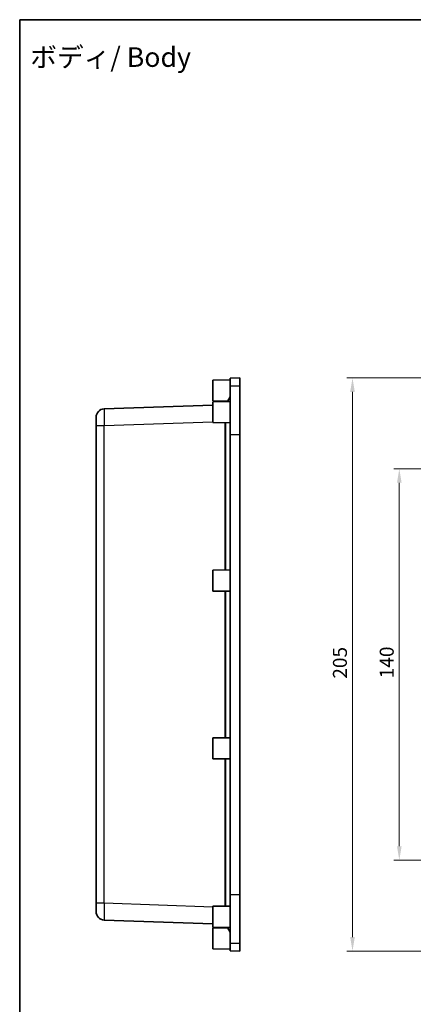
# Model space of a CAD drawing. Units: millimetres. Extents: x 29 to 3187, y 16 to 578.
# Drawn here: x 2405 to 2546, y 226 to 578 of the extents above; entities that cross this region are included whole.
import ezdxf

# ---------------------------------------------------------------- set-up
doc = ezdxf.new("R2010")
doc.units = ezdxf.units.MM
doc.header["$LTSCALE"] = 2
doc.layers.get('Defpoints').update_dxf_attribs({"lineweight": 25})
for name, color, linetype, lineweight in [('Border (ISO)', 7, 'Continuous', 35), ('Dimension (ISO)', 7, 'Continuous', 18), ('Dimension (ISO) @ 1', 7, 'Continuous', 18), ('Symbol (ISO)', 7, 'Continuous', 18), ('Visible (ISO)', 7, 'Continuous', 35), ('Visible Narrow (ISO)', 7, 'Continuous', 25)]:
    doc.layers.add(name, color=color, linetype=linetype, lineweight=lineweight)
doc.styles.add('Note Text (TK)', font='txt')
doc.dimstyles.new('Default - Method 1b (TK)', dxfattribs={"dimscale": 2, "dimtxt": 2.5, "dimasz": 2.5, "dimexe": 1, "dimexo": 1.5, "dimgap": 1, "dimtad": 1, "dimtoh": 1, "dimrnd": 1e-08, "dimdsep": 46, "dimtxsty": 'Note Text (TK)', "dimcen": 0.09, "dimdle": 5, "dimclrd": 100, "dimclre": 100, "dimclrt": 7, "dimadec": 1, "dimazin": 1, "dimtfac": 1, "dimtmove": 0, "dimatfit": 3, "dimfxl": 0, "dimtolj": 1, "dimlwd": -1, "dimlwe": -1, "dimarcsym": 0})

# ---------------------------------------------------------------- blocks, each defined once
blk = doc.blocks.new('図面枠 tk図枠')
at = {"layer": 'Border (ISO)'}
for q in [(405.5, 289), (14.5, 8)]:
    blk.add_line((14.5, 289), q, dxfattribs=at)
blk = doc.blocks.new('*D27')
at = {"layer": 'Defpoints', "color": 0, "transparency": 16777216}
for p in [(2593.62, 417.35), (2540.86, 277.35), (2593.62, 277.35)]:
    blk.add_point(p, dxfattribs=at)
at = {"layer": 'Dimension (ISO)', "color": 100, "transparency": 16777216}
for p, q in [((2590.62, 417.35), (2538.86, 417.35)), ((2540.86, 412.35), (2540.86, 282.35)), ((2590.62, 277.35), (2538.86, 277.35))]:
    blk.add_line(p, q, dxfattribs=at)
for points in [[(2540.03, 412.35), (2541.69, 412.35), (2540.86, 417.35)], [(2540.03, 282.35), (2541.69, 282.35), (2540.86, 277.35)]]:
    blk.add_solid(points, dxfattribs=at)
at = {"layer": 'Dimension (ISO)', "color": 7, "transparency": 16777216, "insert": (2536.36, 342.41), "char_height": 5, "attachment_point": 4, "rotation": 90, "style": 'Note Text (TK)'}
blk.add_mtext('\\A1;140', dxfattribs=at)
blk = doc.blocks.new('*D26')
at = {"layer": 'Defpoints', "color": 0, "transparency": 16777216}
for p in [(2642.52, 449.85), (2524.11, 244.85), (2642.52, 244.85)]:
    blk.add_point(p, dxfattribs=at)
at = {"layer": 'Dimension (ISO)', "color": 100, "transparency": 16777216}
for p, q in [((2639.52, 449.85), (2522.11, 449.85)), ((2524.11, 444.85), (2524.11, 249.85)), ((2639.52, 244.85), (2522.11, 244.85))]:
    blk.add_line(p, q, dxfattribs=at)
for points in [[(2523.27, 444.85), (2524.94, 444.85), (2524.11, 449.85)], [(2523.27, 249.85), (2524.94, 249.85), (2524.11, 244.85)]]:
    blk.add_solid(points, dxfattribs=at)
at = {"layer": 'Dimension (ISO)', "color": 7, "transparency": 16777216, "insert": (2519.61, 342.26), "char_height": 5, "attachment_point": 4, "rotation": 90, "style": 'Note Text (TK)'}
blk.add_mtext('\\A1;205', dxfattribs=at)

msp = doc.modelspace()

# ---------------------------------------------------------------- linework, layer by layer
at = {"layer": 'Visible (ISO)'}
for p, q in [((2474.1304, 449.0986), (2480.3304, 449.1486)), ((2474.1304, 441.5986), (2474.1304, 449.0986)), ((2480.3304, 449.8181), (2483.8304, 449.8486)), ((2480.3304, 447.0052), (2480.3304, 449.8181)), ((2483.8304, 447.0355), (2483.8304, 449.8486)), ((2480.3304, 429.6292), (2480.3304, 447.0052)), ((2483.8304, 429.6292), (2483.8304, 447.0355)), ((2474.1304, 441.5986), (2479.411, 441.5561)), ((2474.1304, 441.3486), (2480.3304, 441.3986)), ((2474.1304, 433.8486), (2474.1304, 441.3486)), ((2480.3304, 443.1486), (2479.3153, 441.3905)), ((2474.1304, 440.1321), (2435.2257, 438.7736)), ((2432.3304, 432.7772), (2432.3304, 435.7754)), ((2474.1304, 433.8486), (2480.3304, 433.7986)), ((2432.3304, 432.7772), (2432.3304, 261.9201)), ((2480.3304, 265.0681), (2480.3304, 429.6292)), ((2483.8304, 429.6292), (2483.8304, 265.0681)), ((2474.1304, 381.0986), (2480.3304, 381.1486)), ((2474.1304, 373.5986), (2474.1304, 381.0986)), ((2474.1304, 373.5986), (2480.3304, 373.5486)), ((2474.1304, 321.0986), (2480.3304, 321.1486)), ((2474.1304, 313.5986), (2474.1304, 321.0986)), ((2474.1304, 313.5986), (2480.3304, 313.5486)), ((2480.3304, 247.6921), (2480.3304, 265.0681)), ((2483.8304, 247.6618), (2483.8304, 265.0681)), ((2432.3304, 258.9219), (2432.3304, 261.9201)), ((2474.1304, 260.8486), (2480.3304, 260.8986)), ((2474.1304, 253.3486), (2474.1304, 260.8486)), ((2435.2257, 255.9237), (2474.1304, 254.5652)), ((2474.1304, 253.3486), (2480.3304, 253.2986)), ((2474.1304, 253.0986), (2479.411, 253.1412)), ((2474.1304, 245.5986), (2474.1304, 253.0986)), ((2480.3304, 251.5486), (2479.3153, 253.3068)), ((2480.3304, 244.8792), (2480.3304, 247.6921)), ((2483.8304, 244.8486), (2483.8304, 247.6618)), ((2474.1304, 245.5986), (2480.3304, 245.5486)), ((2480.3304, 244.8792), (2483.8304, 244.8486))]:
    msp.add_line(p, q, dxfattribs=at)
for centre, start, end in [((2435.3304, 435.7754), 92, 180), ((2435.3304, 258.9219), 180, 268)]:
    msp.add_arc(centre, 3, start, end, dxfattribs=at)
at = {"layer": 'Visible Narrow (ISO)'}
for p, q in [((2480.3304, 447.0052), (2483.8304, 447.0355)), ((2435.2257, 432.7772), (2474.1304, 434.1358)), ((2478.4036, 433.8142), (2478.4036, 381.1331)), ((2478.8192, 381.1365), (2478.8192, 433.8108)), ((2432.3304, 432.7772), (2435.2257, 432.7772)), ((2435.2257, 261.9201), (2435.2257, 432.7772)), ((2480.3304, 429.6292), (2483.8304, 429.6292)), ((2478.4036, 373.5642), (2478.4036, 321.1331)), ((2478.8192, 321.1365), (2478.8192, 373.5608)), ((2478.4036, 313.5642), (2478.4036, 260.8831)), ((2478.8192, 260.8865), (2478.8192, 313.5608)), ((2480.3304, 265.0681), (2483.8304, 265.0681)), ((2435.2257, 261.9201), (2432.3304, 261.9201)), ((2474.1304, 260.5615), (2435.2257, 261.9201)), ((2480.3304, 247.6921), (2483.8304, 247.6618))]:
    msp.add_line(p, q, dxfattribs=at)
for centre, major_axis, start_param, end_param in [((2435.3304, 432.7736), (-0.1047, 6), 0.00030449, 1.56988285), ((2435.3304, 261.9237), (0.1047, 6), 1.57170981, 3.14128816)]:
    msp.add_ellipse(centre, major_axis=major_axis, ratio=0.01743381, start_param=start_param, end_param=end_param, dxfattribs=at)

# ---------------------------------------------------------------- block references
at = {"xscale": 2, "yscale": 2, "zscale": 2}
msp.add_blockref('図面枠 tk図枠', (2376, 0), dxfattribs=at)

# ---------------------------------------------------------------- texts
at = {"layer": 'Symbol (ISO)', "color": 7, "insert": (2408.7954, 564.618), "char_height": 7, "width": 92.045031, "attachment_point": 4, "line_spacing_factor": 1.5, "style": 'Note Text (TK)'}
msp.add_mtext('\\fＭＳ Ｐゴシック|b0|i0;\\H7.0000;ボディ/ Body', dxfattribs=at)

# ---------------------------------------------------------------- dimensions: what is measured, and where the dimension line sits
at = {"layer": 'Dimension (ISO) @ 1', "color": 100, "true_color": 0x00ff3f}
for base, p1, p2, picture, middle in [((2524.1061, 244.8486), (2642.5216, 449.8486), (2642.5216, 244.8486), '*D26', (2524.1061, 347.3486)), ((2540.8591, 277.3486), (2593.6216, 417.3486), (2593.6216, 277.3486), '*D27', (2540.8591, 347.3486))]:
    dim = msp.add_linear_dim(base=base, p1=p1, p2=p2, angle=90, dimstyle='Default - Method 1b (TK)', override={"dimscale": 1, "dimtxt": 5, "dimasz": 5, "dimexe": 2, "dimexo": 3, "dimgap": 2, "dimtoh": 0, "dimdec": 2, "dimcen": 0.18, "dimtol": 0, "dimlim": 0, "dimtp": 0, "dimtm": 0, "dimtdec": 2, "dimtix": 0, "dimtofl": 0, "dimtmove": 0, "dimatfit": 1}, dxfattribs=at)
    dim.commit()
    dim.dimension.update_dxf_attribs({"geometry": picture, "text_midpoint": middle, "dimtype": 128})

doc.saveas('drawing.dxf')
